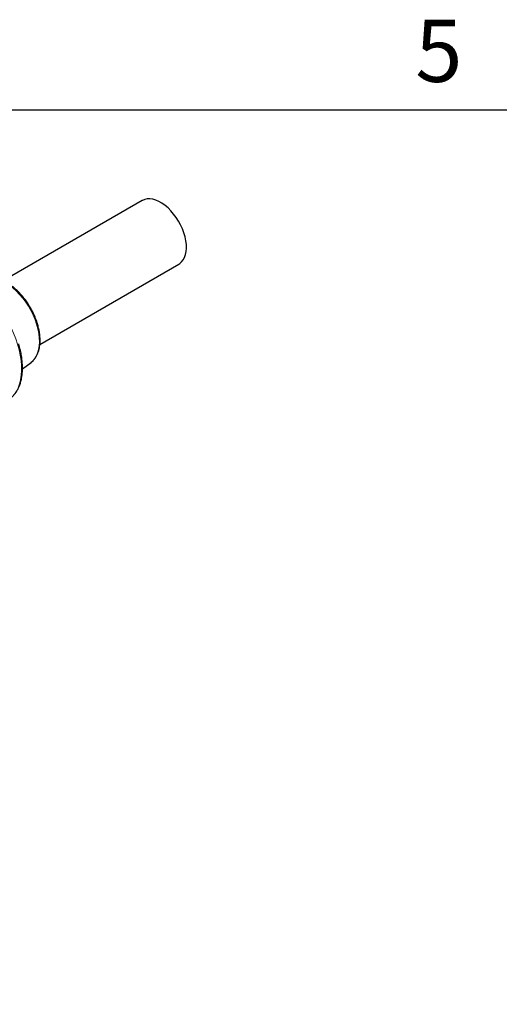
# Model space of a CAD drawing. Units: millimetres. Extents: x 0 to 1277, y 0 to 297.
# Drawn here: x 287 to 320, y 229 to 296 of the extents above; entities that cross this region are included whole.
import ezdxf

# ---------------------------------------------------------------- set-up
doc = ezdxf.new("R2010")
doc.units = ezdxf.units.MM
doc.linetypes.add('SLD-Solid', pattern=[0])
doc.layers.add('COTAS_', color=5, linetype='SLD-Solid')
doc.layers.add('MARGEM_ESTREITA', color=7, linetype='SLD-Solid')
doc.layers.add('MARGEM', color=7, linetype='SLD-Solid', lineweight=25)
doc.styles.add('SLDTEXTSTYLE0', font='ARIALN.TTF', dxfattribs={"width": 0.87})
doc.styles.get("Standard").update_dxf_attribs({"font": 'ARIALN.TTF'})
doc.dimstyles.new('SLDDIMSTYLE0', dxfattribs={"dimtxt": 0.18, "dimasz": 2.5, "dimexe": 0, "dimexo": 0.0625, "dimgap": 0, "dimtad": 0, "dimtih": 1, "dimtoh": 1, "dimdec": 0, "dimrnd": 1e-09, "dimzin": 0, "dimdsep": 46, "dimtxsty": 'Standard', "dimblk1": 'NONE', "dimblk2": 'NONE', "dimsah": 1, "dimcen": 0.09, "dimadec": 0, "dimazin": 0, "dimtfac": 2.5, "dimtdec": 0, "dimtofl": 0, "dimtmove": 0, "dimatfit": 3, "dimldrblk": 'NONE', "dimfxl": 1, "dimfrac": 2, "dimtolj": 1, "dimtzin": 0, "dimarcsym": 0})

# ---------------------------------------------------------------- blocks, each defined once
blk = doc.blocks.new('_None')

msp = doc.modelspace()

# ---------------------------------------------------------------- linework, layer by layer
at = {"color": 7, "linetype": 'SLD-Solid', "lineweight": 25}
for p, q in [((295.204, 283.833), (285.737, 278.368)), ((288.236, 274.038), (297.704, 279.503)), ((287.054, 272.38), (287.637, 272.814)), ((287.637, 272.814), (287.657, 272.83))]:
    msp.add_line(p, q, dxfattribs=at)
at = {"color": 7, "linetype": 'SLD-Solid', "lineweight": 25, "flags": 128}
for points in [[(298.048, 281.63), (297.946, 281.9), (297.824, 282.167), (297.682, 282.427), (297.523, 282.676), (297.349, 282.911), (297.163, 283.129), (296.966, 283.326), (296.763, 283.5), (296.555, 283.648), (296.345, 283.768), (296.137, 283.859), (295.934, 283.919), (295.738, 283.948), (295.551, 283.945), (295.378, 283.909), (295.22, 283.842), (295.204, 283.833)], [(297.704, 279.503), (297.761, 279.539), (297.892, 279.651), (298.004, 279.792), (298.093, 279.959), (298.16, 280.149), (298.203, 280.361), (298.221, 280.592), (298.214, 280.838), (298.183, 281.095), (298.127, 281.36), (298.048, 281.63)]]:
    msp.add_lwpolyline(points, dxfattribs=at)
at = {"color": 8, "linetype": 'SLD-Solid', "lineweight": 18, "flags": 128}
for points in [[(287.657, 272.83), (287.751, 272.912), (287.885, 273.067), (287.997, 273.25), (288.086, 273.458), (288.151, 273.69), (288.191, 273.942), (288.206, 274.212), (288.196, 274.496), (288.161, 274.793), (288.101, 275.098), (288.016, 275.409), (287.909, 275.721), (287.779, 276.032), (287.629, 276.337), (287.46, 276.634), (287.274, 276.92), (287.072, 277.191), (286.858, 277.444), (286.633, 277.676), (286.4, 277.886), (286.162, 278.07)], [(286.023, 270.22), (286.159, 270.308), (286.342, 270.462), (286.504, 270.645), (286.645, 270.856), (286.764, 271.094), (286.859, 271.355), (286.929, 271.639), (286.975, 271.943), (286.996, 272.265), (286.991, 272.603), (286.961, 272.953), (286.907, 273.313), (286.827, 273.681), (286.724, 274.054), (286.597, 274.428), (286.448, 274.801), (286.278, 275.17), (286.089, 275.533), (285.88, 275.886), (285.655, 276.227), (285.415, 276.554), (285.162, 276.863), (284.897, 277.152), (284.623, 277.42), (284.342, 277.664), (284.056, 277.882)]]:
    msp.add_lwpolyline(points, dxfattribs=at)
at = {"color": 7, "linetype": 'SLD-Solid', "lineweight": 25}
for points, knots in [([(287.658, 272.834), (287.697, 272.865), (287.787, 272.938), (287.907, 273.081), (288.02, 273.257), (288.111, 273.456), (288.181, 273.676), (288.228, 273.914), (288.253, 274.17), (288.253, 274.438), (288.231, 274.718), (288.185, 275.006), (288.118, 275.298), (288.029, 275.593), (287.919, 275.887), (287.79, 276.178), (287.643, 276.464), (287.479, 276.74), (287.3, 277.006), (287.108, 277.258), (286.904, 277.494), (286.69, 277.711), (286.471, 277.907), (286.321, 278.019), (286.248, 278.073)], [0, 0, 0, 0, 0.033418, 0.077441, 0.121875, 0.16689, 0.212497, 0.258583, 0.304981, 0.351538, 0.398135, 0.444701, 0.491212, 0.537666, 0.584069, 0.630433, 0.676775, 0.723109, 0.769451, 0.815814, 0.862214, 0.90867, 0.955197, 1, 1, 1, 1]), ([(285.982, 270.201), (286.024, 270.223), (286.133, 270.282), (286.293, 270.407), (286.461, 270.572), (286.61, 270.763), (286.739, 270.977), (286.847, 271.214), (286.934, 271.472), (286.998, 271.749), (287.04, 272.044), (287.058, 272.354), (287.054, 272.677), (287.026, 273.011), (286.977, 273.353), (286.902, 273.701), (286.842, 273.943), (286.801, 274.068), (286.799, 274.075)], [0, 0, 0, 0, 0.040256, 0.106603, 0.17299, 0.239679, 0.306859, 0.374604, 0.442882, 0.511585, 0.580581, 0.649747, 0.718988, 0.78823, 0.857435, 0.926591, 0.995694, 1, 1, 1, 1])]:
    msp.add_open_spline(points, degree=3, knots=knots, dxfattribs=at)
at = {"layer": 'MARGEM'}
msp.add_line((25, 290), (413, 290), dxfattribs=at)

# ---------------------------------------------------------------- texts
at = {"layer": 'MARGEM_ESTREITA', "insert": (313.808, 296.134), "char_height": 4.233, "attachment_point": 1, "style": 'SLDTEXTSTYLE0'}
msp.add_mtext('5', dxfattribs=at)

# ---------------------------------------------------------------- leaders
at = {"layer": 'COTAS_', "has_arrowhead": 0}
for points in [[(263.818, 244.274), (315.762, 93.676)], [(247.908, 237.225), (293.072, 93.699)]]:
    msp.add_leader(points, dimstyle='SLDDIMSTYLE0', dxfattribs=at)

doc.saveas('drawing.dxf')
